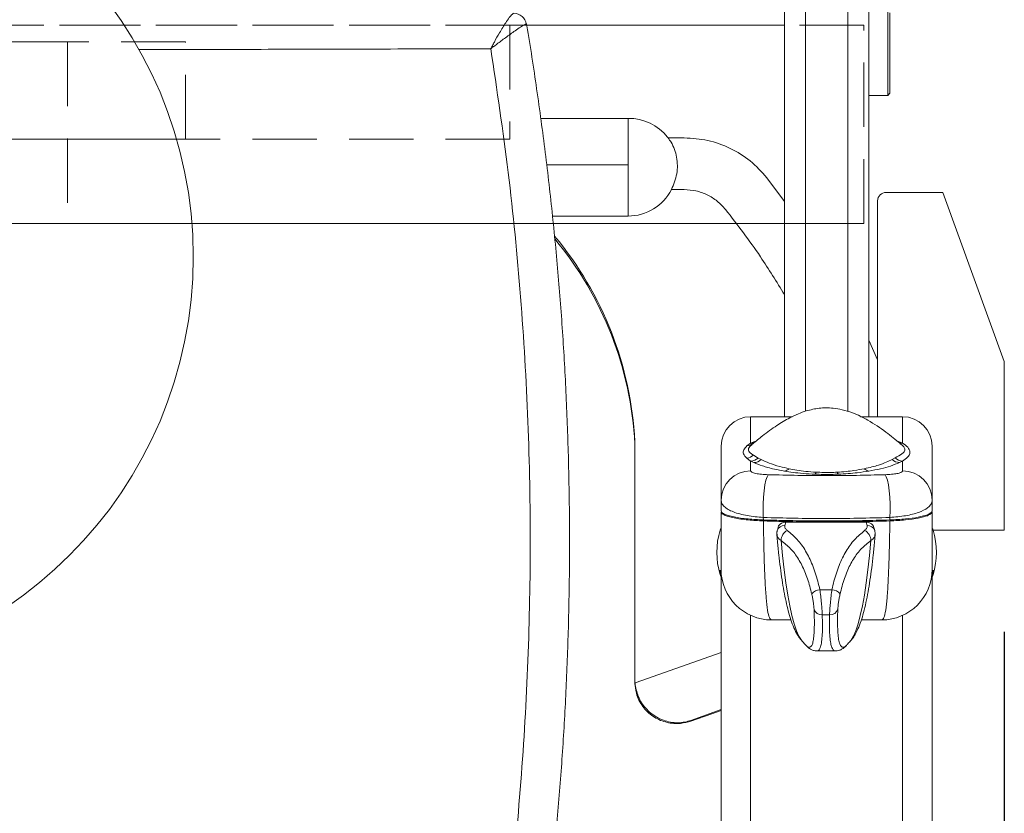
# Model space of a CAD drawing. Units: millimetres. Extents: x 2 to 570, y 102 to 791.
# Drawn here: x 131 to 150, y 519 to 535 of the extents above; entities that cross this region are included whole.
import ezdxf

# ---------------------------------------------------------------- set-up
doc = ezdxf.new("R2010")
doc.units = ezdxf.units.MM
doc.linetypes.add('HIDDEN', pattern=[1.905, 1.27, -0.635])
doc.layers.add('SHEET_FORMAT', color=114, linetype='Continuous')
doc.styles.add('SLDTEXTSTYLE0', font='TXT', dxfattribs={"width": 0.605})
doc.dimstyles.new('SLDDIMSTYLE0', dxfattribs={"dimtxt": 2.311487, "dimasz": 1.2, "dimexe": 0, "dimexo": 0.0625, "dimgap": 0.577872, "dimtad": 0, "dimtih": 1, "dimtoh": 1, "dimdec": 0, "dimlfac": 12, "dimrnd": 1e-09, "dimzin": 12, "dimdsep": 46, "dimtxsty": 'SLDTEXTSTYLE0', "dimblk1": '_CLOSED_TOP', "dimblk2": '_CLOSED_TOP', "dimsah": 1, "dimcen": 0.09, "dimadec": 0, "dimazin": 3, "dimtfac": 1, "dimtdec": 0, "dimtofl": 0, "dimtmove": 0, "dimatfit": 3, "dimldrblk": '_CLOSED_TOP', "dimfxl": 1, "dimfrac": 2, "dimtolj": 1, "dimtzin": 12, "dimarcsym": 0})

# ---------------------------------------------------------------- blocks, each defined once
blk = doc.blocks.new('_CLOSED_TOP')
at = {"layer": 'SHEET_FORMAT', "color": 0}
blk.add_line((0, 0), (-1, 0), dxfattribs=at)
blk.add_solid([(-1, -0.1667), (0, 0), (-0.75, 0)], dxfattribs=at)
blk = doc.blocks.new('_D_29')
at = {"layer": 'SHEET_FORMAT'}
for p, q in [((107.821, 552.24), (107.821, 512.79)), ((150.42, 522.456), (150.42, 512.79)), ((150.42, 514.79), (107.821, 514.79))]:
    blk.add_line(p, q, dxfattribs=at)
at = {"layer": 'SHEET_FORMAT', "xscale": 1.2, "yscale": 1.2, "rotation": 180.0000000000004}
blk.add_blockref('_CLOSED_TOP', (107.821, 514.79, -187.55), dxfattribs=at)
at = {"layer": 'SHEET_FORMAT', "xscale": 1.2, "yscale": 1.2}
blk.add_blockref('_CLOSED_TOP', (150.42, 514.79, -187.55), dxfattribs=at)
at = {"layer": 'SHEET_FORMAT', "insert": (124.586, 517.86), "char_height": 2.3813, "attachment_point": 1, "style": 'SLDTEXTSTYLE0'}
blk.add_mtext('511', dxfattribs=at)

msp = doc.modelspace()

# ---------------------------------------------------------------- linework, layer by layer
at = {"color": 8, "linetype": 'Continuous', "lineweight": 15}
for p, q in [((146.4972287, 536.5365528), (146.4972287, 526.8066508)), ((147.3305613, 536.5365528), (147.3305613, 526.8024388)), ((142.9972291, 532.5859569), (142.9972291, 531.6694362)), ((142.9972291, 531.6694362), (141.3888623, 531.6694362)), ((145.4138944, 526.1777424), (145.4138944, 526.6978922)), ((148.4138956, 526.6978922), (148.4138956, 526.1778218)), ((145.4949319, 526.2069884), (145.5139557, 526.2070679)), ((145.9416787, 524.3151767), (145.933786, 524.4049015)), ((144.8114902, 523.5800527), (144.8114902, 523.6667974)), ((149.0162949, 523.6678305), (149.0162949, 523.5800527)), ((145.4138944, 512.3935325), (145.4138944, 522.7781318)), ((148.4138956, 522.7781318), (148.4138956, 512.3939696))]:
    msp.add_line(p, q, dxfattribs=at)
at = {"color": 7, "linetype": 'Continuous', "lineweight": 15}
for p, q in [((146.0805625, 536.2577223), (146.0805625, 526.6978922)), ((147.7472275, 536.2577223), (147.7472275, 526.6978922)), ((148.1222252, 533.0397867), (148.1222252, 534.7054584)), ((148.1638938, 534.6647683), (148.1638938, 533.0814305)), ((140.9799993, 534.4800733), (140.9875641, 534.4482445)), ((140.9873555, 534.4485226), (140.987132, 534.4488008)), ((146.0805625, 534.4268663), (140.993455, 534.4268663)), ((147.7472275, 533.0397867), (148.1222252, 533.0397867)), ((148.1222252, 533.0397867), (148.1638938, 533.0814305)), ((142.9972291, 532.5859569), (141.269658, 532.5859569)), ((144.1029996, 532.2000367), (143.7858035, 532.2000367)), ((142.9972291, 530.6571109), (142.9972291, 531.6694362)), ((146.0805625, 530.94671), (145.7349747, 531.4144475)), ((144.1029996, 531.1794065), (143.8504298, 531.1794065)), ((149.206985, 531.1231), (148.0868846, 531.1231)), ((150.4202177, 527.7897699), (149.206985, 531.1231)), ((147.9202151, 530.9564454), (147.9202151, 526.6978922)), ((141.5050268, 530.6571109), (142.9972291, 530.6571109)), ((147.9202151, 527.8189761), (147.7472275, 528.2068434)), ((150.4202177, 527.7897699), (150.4202177, 524.4564397)), ((146.2313672, 526.6978922), (145.4138944, 526.6978922)), ((148.4138956, 526.6978922), (147.5825101, 526.6978922)), ((143.1298792, 521.506725), (143.1299488, 526.2110018)), ((145.4949319, 526.2069884), (145.4138944, 526.1777424)), ((148.4138956, 526.1778218), (148.3340949, 526.2066308)), ((144.8305587, 526.1145614), (144.8305587, 525.0516517)), ((145.4138944, 526.1777424), (145.3405062, 526.1229061)), ((145.4464535, 526.1548144), (145.4555035, 526.1639538)), ((148.3666936, 526.1629207), (148.3830204, 526.1527482)), ((148.9972264, 525.0516517), (148.9972264, 526.1145614)), ((145.3415741, 525.8805139), (145.4138944, 525.8233331)), ((145.4138944, 525.6269954), (145.4138944, 525.8233331)), ((145.4138944, 525.8233331), (145.4772691, 525.7921798)), ((145.5638349, 525.8832159), (145.4677025, 525.9395622)), ((148.263816, 525.8832954), (148.2076585, 525.852301)), ((148.3529697, 525.7932129), (148.4138956, 525.8232934)), ((148.4138956, 525.8232934), (148.4138956, 525.6269954)), ((145.6647853, 524.6608042), (145.6640353, 524.7098786)), ((148.1637547, 524.7098786), (148.1630047, 524.6608042)), ((146.1073796, 524.6168159), (146.0893442, 524.5508137)), ((146.1073796, 524.6168159), (147.6952871, 524.6168159)), ((147.7128506, 524.5508137), (147.6952871, 524.6168159)), ((150.4202177, 524.4564397), (149.0176459, 524.4564397)), ((144.8305587, 523.6581746), (144.8305587, 508.5933787)), ((148.9972264, 508.5933787), (148.9972264, 523.6580156)), ((146.7799981, 523.2841355), (147.0181833, 523.2841355)), ((146.9717562, 522.7881057), (146.8271404, 522.7881057)), ((146.2087621, 522.6871752), (145.8305607, 522.6871752)), ((147.9972293, 522.6871752), (147.6020058, 522.6871752)), ((146.4331388, 522.2666048), (146.4978496, 522.1943242)), ((146.4337746, 522.2667637), (146.4361141, 522.2642603)), ((144.8305587, 522.0419747), (143.1321939, 521.4448554)), ((146.7196236, 522.075711), (147.0904539, 522.075711)), ((143.1298792, 521.4580479), (143.1298792, 521.506725)), ((144.2368517, 520.7049631), (144.8305587, 520.9210498)), ((144.2368517, 520.6910156), (144.2368517, 520.7049631))]:
    msp.add_line(p, q, dxfattribs=at)
at = {"color": 7, "linetype": 'HIDDEN', "lineweight": 0}
for p, q in [((140.6629274, 534.4268663), (118.7307576, 534.4268663)), ((140.993455, 534.4268663), (121.6696838, 534.4268663)), ((140.6629274, 534.4268663), (140.6629274, 532.1768704)), ((147.6469378, 534.4268663), (140.6629274, 534.4268663)), ((147.6469378, 534.4268663), (146.0805625, 534.4268663)), ((147.6469378, 530.5102053), (147.6469378, 534.4268663)), ((131.9329133, 534.0935173), (115.0570999, 534.0935173)), ((134.2609167, 534.0935173), (116.0367419, 534.0935173)), ((131.9329133, 534.0935173), (131.9329133, 530.5102053)), ((134.2609167, 534.0935173), (131.9329133, 534.0935173)), ((134.2609167, 532.1768704), (134.2609167, 534.0935173)), ((134.2609167, 532.1768704), (116.0367419, 532.1768704)), ((140.6629274, 532.1768704), (118.7307576, 532.1768704)), ((140.6629274, 532.1768704), (134.2609167, 532.1768704)), ((131.9329133, 530.5102053), (115.0570999, 530.5102053)), ((147.6469378, 530.5102053), (121.6696838, 530.5102053)), ((131.9329133, 530.5102053), (147.6469378, 530.5102053))]:
    msp.add_line(p, q, dxfattribs=at)
at = {"color": 8, "linetype": 'Continuous', "lineweight": 15, "flags": 128}
for points in [[(148.3340949, 526.2066308), (148.3148128, 526.2067102), (148.3137349, 526.20675)], [(146.014451, 524.2539826), (146.0423658, 523.9565157), (146.0737179, 523.6768109), (146.1082886, 523.416895), (146.1458345, 523.1785956), (146.1860826, 522.9636612), (146.2287446, 522.7736019), (146.2735176, 522.6097686), (146.3200788, 522.4733534), (146.3681002, 522.3653498), (146.4172393, 522.2864333), (146.4337746, 522.2667637)], [(147.7871726, 524.2539826), (147.759978, 523.9565157), (147.7294306, 523.6768109), (147.695744, 523.416895), (147.6591666, 523.1785956), (147.6199567, 522.9636612), (147.5783924, 522.7736019), (147.5347718, 522.6097686), (147.4894027, 522.4733534), (147.442618, 522.3653498), (147.3947455, 522.2864333), (147.3743161, 522.2620748)]]:
    msp.add_lwpolyline(points, dxfattribs=at)
at = {"color": 7, "linetype": 'Continuous', "lineweight": 15, "flags": 128}
for points in [[(145.6640353, 524.7098786), (145.6594457, 524.83783), (145.660459, 524.9735299), (145.6670155, 525.1095079), (145.6787576, 525.2382937), (145.6950297, 525.3527743), (145.7149476, 525.4466715), (145.7374086, 525.5147798), (145.7611759, 525.5534036)], [(148.1637547, 524.7098786), (148.1683393, 524.83783), (148.167326, 524.9735299), (148.1607695, 525.1095079), (148.1490324, 525.2382937), (148.1327554, 525.3527743), (148.1128424, 525.4466715), (148.0903814, 525.5147798), (148.0666141, 525.5534036)], [(145.9372928, 524.4461082), (145.9347695, 524.4335913), (145.933786, 524.4049015)], [(147.8687912, 524.4049015), (147.8677481, 524.4335913), (147.8654484, 524.4451148)], [(144.8305587, 520.9004663), (144.6485857, 520.8354575), (144.2368517, 520.6910156)]]:
    msp.add_lwpolyline(points, dxfattribs=at)
at = {"color": 7, "linetype": 'Continuous', "lineweight": 15}
msp.add_circle((126.0805403, 529.8560371), 8.3333333, dxfattribs=at)
for centre, radius, start, end in [((140.7417592, 534.4097041), 0.248468, 9.05317693, 90.03428897), ((142.9972268, 531.585953), 1, 38.94081706, 90), ((142.9972268, 531.585953), 1, 37.6905297, 38.94081706), ((142.9979083, 531.6140261), 0.9569155, 269.95933345, 332.9872943), ((148.0868834, 530.9564427), 0.1666667, 90, 180), ((136.2589496, 525.8582776), 6.8800468, 2.93871058, 39.79642018), ((136.2595174, 525.8097751), 6.8794688, 2.93717043, 39.72448928), ((145.4138935, 526.1145674), 0.5833333, 90, 180), ((148.4138935, 526.1145674), 0.5833333, 0, 90), ((145.3173465, 526.3574785), 0.2357129, 275.63862574, 309.14943606), ((145.3031439, 526.1268322), 0.2492983, 278.86772506, 311.30655106), ((145.4022931, 526.070041), 0.2469804, 272.69232969, 310.84895378), ((145.4634321, 526.0341755), 0.242391, 273.27252667, 310.93815638), ((148.3668525, 526.0355748), 0.2427592, 229.02200016, 266.72159959), ((148.4251979, 526.0692568), 0.246223, 229.04775989, 267.36903906), ((145.4099243, 525.0476294), 0.5793796, 89.60738618, 179.60223133), ((146.0520288, 525.7914027), 0.1700213, 280.69191207, 315.13378642), ((147.7775505, 525.7918452), 0.1701174, 224.8554832, 259.3631696), ((148.4178636, 525.0476323), 0.5793767, 0.39748767, 90.39240699), ((146.6263969, 525.628193), 0.087855, 312.34414831, 343.30546424), ((147.204217, 525.6288661), 0.0881205, 196.99202018, 228.00225268), ((146.2888935, 524.0205228), 1.5416667, 163.3984504, 196.6015496), ((144.891351, 524.4371894), 0.0833333, 136.98097907, 163.3984504), ((146.2359304, 524.2542687), 0.2214796, 116.4610246, 180.07401062), ((147.5650215, 524.2538334), 0.2221512, 0.03847784, 63.44307388), ((148.936436, 524.4371894), 0.0833333, 16.6015496, 42.47122016), ((147.5388935, 524.0205228), 1.5416667, 343.3984504, 16.6015496), ((145.8305602, 523.6871894), 1, 180, 270), ((147.9972268, 523.6871894), 1, 270, 0), ((144.891351, 523.6038561), 0.0833333, 196.6015496, 223.15632988), ((148.936436, 523.6038561), 0.0833333, 316.84367011, 343.3984504), ((146.7948166, 523.0612685), 0.2233592, 93.804, 141.45482082), ((147.0027805, 523.0590894), 0.2255726, 38.80539105, 86.08461959), ((146.8194716, 522.9491688), 0.1612456, 196.48213361, 272.72600544), ((146.9793749, 522.9495661), 0.1616401, 267.29845454, 343.41234378), ((143.9558028, 521.5066461), 0.8259236, 179.99452584, 184.29053952), ((143.9543946, 521.4579163), 0.8245154, 179.99085546, 184.2942099)]:
    msp.add_arc(centre, radius, start, end, dxfattribs=at)
at = {"color": 8, "linetype": 'Continuous', "lineweight": 15}
for centre, radius, start, end in [((145.4213274, 526.4088144), 0.2311916, 268.15759269, 286.72101737), ((148.406266, 526.4086518), 0.230956, 253.2647627, 271.8931006), ((146.0783763, 524.4039852), 0.1472376, 85.72801102, 163.37604978), ((147.7216444, 524.4005069), 0.1505638, 17.23384291, 93.34831265)]:
    msp.add_arc(centre, radius, start, end, dxfattribs=at)
at = {"color": 7, "linetype": 'Continuous', "lineweight": 15}
for points, knots in [([(140.2864595, 533.9597645), (140.2866901, 533.9602013), (140.2873524, 533.9614558), (140.2887945, 533.9642531), (140.2917465, 533.9699845), (140.298224, 533.9823286), (140.3070635, 533.9992916), (140.3271168, 534.0373325), (140.3770492, 534.1304555), (140.4672446, 534.2908849), (140.5705441, 534.4589111), (140.6536322, 534.5777614), (140.7120695, 534.6475105), (140.7316846, 534.6545897), (140.7416105, 534.658172)], [0, 0, 0, 0, 0.0012877183, 0.0036979766, 0.0082011244, 0.0180768134, 0.0399728065, 0.0578691454, 0.1295769454, 0.3132854173, 0.5377015462, 0.6923042263, 0.8442951337, 1, 1, 1, 1]), ([(140.2864595, 533.9597645), (140.2868531, 533.9600543), (140.2879942, 533.9608945), (140.290449, 533.9628401), (140.2955589, 533.9667379), (140.3065603, 533.9751963), (140.3217378, 533.9867901), (140.3558844, 534.012841), (140.4400906, 534.0766422), (140.5886699, 534.1871648), (140.7518225, 534.304141), (140.8758538, 534.3881983), (140.956968, 534.4386765), (140.9769969, 534.445399), (140.987132, 534.4488008)], [0, 0, 0, 0, 0.00128041729, 0.00371221725, 0.00820112301, 0.01809800919, 0.03997664021, 0.05797409559, 0.12973255608, 0.31328738548, 0.5377321504, 0.69233141847, 0.84431178497, 1, 1, 1, 1]), ([(141.0553197, 514.4261701), (141.1144002, 514.8033315), (141.2385189, 515.5956875), (141.3958953, 516.8055974), (141.5347816, 518.0557785), (141.6476897, 519.3082471), (141.7352893, 520.5648073), (141.7971932, 521.8234021), (141.8334026, 523.0835586), (141.8438993, 524.3454764), (141.8286939, 525.608931), (141.7876739, 526.8726404), (141.7207803, 528.1352867), (141.6281334, 529.3960082), (141.5094792, 530.6549295), (141.36581, 531.9124343), (141.1936938, 533.1649863), (141.0673124, 534.0107715), (140.9917181, 534.4366817), (140.989546, 534.44892)], [0, 0, 0, 0, 0.0569850371, 0.1197164706, 0.1820683231, 0.2446756628, 0.3073281742, 0.3699677245, 0.4326314017, 0.4953523141, 0.5581714001, 0.621062546, 0.6839009811, 0.7467239372, 0.8095706143, 0.8724723648, 0.9354712397, 0.9981458077, 1, 1, 1, 1]), ([(140.294978, 514.5782414), (140.4124325, 515.3689716), (140.6474359, 516.9510671), (140.8814381, 519.3407261), (141.0285002, 521.7373349), (141.0799119, 524.1594043), (141.0348432, 526.6035042), (140.8880516, 529.0657836), (140.6496351, 531.5213279), (140.4074844, 533.1471783), (140.2864595, 533.9597645)], [0, 0, 0, 0, 0.12328794909, 0.24667492134, 0.37006218442, 0.49334877192, 0.6199581923, 0.74667532051, 0.87339046736, 1, 1, 1, 1]), ([(143.8504298, 531.1794065), (143.8929313, 531.2829041), (143.977936, 531.489904), (143.9692425, 531.8218388), (143.8860719, 532.057682), (143.8057161, 532.1717662), (143.7858035, 532.2000367)], [0, 0, 0, 0, 0.30042005144, 0.60085389178, 0.90108982419, 1, 1, 1, 1]), ([(145.7349747, 531.4144475), (145.6298617, 531.5301985), (145.4196286, 531.7617084), (145.0159141, 532.0071826), (144.5720007, 532.1697513), (144.2593342, 532.1899415), (144.1029996, 532.2000367)], [0, 0, 0, 0, 0.2499918206, 0.5000006935, 0.7499981412, 1, 1, 1, 1]), ([(144.9189871, 530.7866119), (144.8664327, 530.8444892), (144.7613217, 530.960246), (144.5594515, 531.0829559), (144.3375007, 531.1642409), (144.1811678, 531.1743513), (144.1029996, 531.1794065)], [0, 0, 0, 0, 0.2499920606, 0.4999940057, 0.7499909883, 1, 1, 1, 1]), ([(146.0805625, 529.1072709), (145.9265267, 529.3593944), (145.5712649, 529.9408816), (145.1548508, 530.4807958), (144.9189871, 530.7866119)], [0, 0, 0, 0, 0.4335838341, 1, 1, 1, 1]), ([(148.3693262, 526.1662585), (148.2749772, 526.2435997), (148.0715057, 526.4103923), (147.758205, 526.621364), (147.4652343, 526.7654374), (147.2320677, 526.8377279), (147.0543679, 526.8679722), (146.9027962, 526.8748295), (146.7232042, 526.8640914), (146.5401953, 526.8252446), (146.346539, 526.7552247), (146.1508016, 526.6628754), (145.9130616, 526.5188776), (145.6724065, 526.343621), (145.5190275, 526.2174676), (145.4548826, 526.1647088)], [0, 0, 0, 0, 0.1106913608, 0.2387150454, 0.3417251079, 0.4051669048, 0.4588262108, 0.5040639346, 0.5416367242, 0.6208589234, 0.6701221033, 0.7270911369, 0.8167004665, 0.9233419517, 1, 1, 1, 1]), ([(145.3405062, 526.1229061), (145.316933, 526.0956384), (145.2695896, 526.0408751), (145.262249, 525.9579501), (145.3134539, 525.9079645), (145.3415741, 525.8805139)], [0, 0, 0, 0, 0.3089589544, 0.6205010199, 1, 1, 1, 1]), ([(148.3600279, 526.1736495), (148.3687333, 526.1684283), (148.3806206, 526.1612989), (148.3843121, 526.1578136), (148.3853002, 526.1568807)], [0, 0, 0, 0, 0.7323371308, 1, 1, 1, 1]), ([(148.4138956, 525.8232934), (148.4487918, 525.8498655), (148.518802, 525.9031755), (148.5569149, 525.9577331), (148.5602687, 526.0218057), (148.5250987, 526.0969252), (148.4510722, 526.1507771), (148.4138956, 526.1778218)], [0, 0, 0, 0, 0.2205552866, 0.4424872768, 0.5311206127, 0.7645255256, 1, 1, 1, 1]), ([(145.6222574, 525.8510692), (145.6221282, 525.8511354), (145.6010139, 525.861961), (145.5823673, 525.8726211), (145.5638349, 525.8832159)], [0, 0, 0, 0, 0.0061178381, 1, 1, 1, 1]), ([(146.1725324, 525.6714605), (146.1100085, 525.6856763), (145.9555546, 525.7207938), (145.7694443, 525.782638), (145.6716777, 525.8280923), (145.6222574, 525.8510692)], [0, 0, 0, 0, 0.2516798857, 0.621728855, 1, 1, 1, 1]), ([(148.2076585, 525.852301), (148.1703453, 525.8343995), (148.0953399, 525.7984149), (147.957734, 525.749461), (147.8125371, 525.7066612), (147.7090196, 525.6835044), (147.6569563, 525.6718579)], [0, 0, 0, 0, 0.2934830511, 0.5899455146, 0.793766571, 1, 1, 1, 1]), ([(145.7611759, 525.5534036), (145.7159428, 525.555611), (145.6220532, 525.5601929), (145.5079925, 525.5776607), (145.4287811, 525.6007955), (145.4188566, 525.6182622), (145.4138944, 525.6269954)], [0, 0, 0, 0, 0.2308713497, 0.479214405, 0.7396110068, 1, 1, 1, 1]), ([(145.4772691, 525.7921798), (145.5302779, 525.7704688), (145.6373736, 525.7266054), (145.8425213, 525.669059), (146.0142105, 525.6372029), (146.0835725, 525.6243331)], [0, 0, 0, 0, 0.3687361387, 0.7449711071, 1, 1, 1, 1]), ([(146.0835725, 525.6243331), (146.1387742, 525.6157354), (146.2504995, 525.5983341), (146.4512874, 525.5762161), (146.6054437, 525.5676901), (146.6855744, 525.5632582)], [0, 0, 0, 0, 0.319250034, 0.6461451955, 1, 1, 1, 1]), ([(146.7105488, 525.6029549), (146.6389267, 525.6080258), (146.5014674, 525.6177579), (146.3222974, 525.6425881), (146.2229203, 525.6617465), (146.1725324, 525.6714605)], [0, 0, 0, 0, 0.349076192, 0.6699579625, 1, 1, 1, 1]), ([(147.6569563, 525.6718579), (147.5916824, 525.6594316), (147.4827745, 525.6386986), (147.2985508, 525.6153473), (147.1801344, 525.6072366), (147.1199433, 525.6031139)], [0, 0, 0, 0, 0.4238154439, 0.7071250727, 1, 1, 1, 1]), ([(147.1452554, 525.5633774), (147.2100304, 525.5668237), (147.341857, 525.5738374), (147.5483901, 525.5943465), (147.6730665, 525.6134518), (147.7461497, 525.624651)], [0, 0, 0, 0, 0.2855952863, 0.5812280934, 1, 1, 1, 1]), ([(147.7461497, 525.624651), (147.8273897, 525.6399922), (147.992127, 525.6711008), (148.1957086, 525.7287908), (148.2966206, 525.7701295), (148.3529697, 525.7932129)], [0, 0, 0, 0, 0.3005345224, 0.609419926, 1, 1, 1, 1]), ([(148.4138956, 525.6269954), (148.4135141, 525.6246787), (148.4117897, 525.6142051), (148.3839924, 525.5958835), (148.3075174, 525.5754312), (148.1993334, 525.5598636), (148.1108378, 525.5555562), (148.0666141, 525.5534036)], [0, 0, 0, 0, 0.0698194637, 0.3156324362, 0.5484197564, 0.7743325415, 1, 1, 1, 1]), ([(148.0666141, 525.5534036), (147.8786532, 525.5484859), (147.5027328, 525.5386506), (146.9261239, 525.5346488), (146.3432323, 525.5382533), (145.9551945, 525.5483535), (145.7611759, 525.5534036)], [0, 0, 0, 0, 0.24605556809, 0.49210942971, 0.74605520528, 1, 1, 1, 1]), ([(146.6855744, 525.5632582), (146.7925627, 525.5604091), (146.9469924, 525.5562966), (147.0986619, 525.5617134), (147.1452554, 525.5633774)], [0, 0, 0, 0, 0.6927955882, 1, 1, 1, 1]), ([(147.1199433, 525.6031139), (147.0784576, 525.6012073), (146.9436066, 525.5950098), (146.8058948, 525.5997045), (146.7105488, 525.6029549)], [0, 0, 0, 0, 0.3076404605, 1, 1, 1, 1]), ([(144.8305587, 525.0516517), (144.8336418, 525.0299319), (144.8398078, 524.9864939), (144.8881537, 524.9249563), (144.9654145, 524.8683295), (145.070535, 524.8183547), (145.1996249, 524.777017), (145.3895234, 524.7337302), (145.5556151, 524.7192989), (145.6640353, 524.7098786)], [0, 0, 0, 0, 0.1268378701, 0.2536659765, 0.3828862732, 0.5120980061, 0.6378519791, 0.7635997043, 1, 1, 1, 1]), ([(144.8305587, 525.0516517), (144.8305587, 525.0066697), (144.8305587, 524.9354089), (144.8305587, 524.8673418), (144.8305587, 524.8422407)], [0, 0, 0, 0, 0.6312300577, 1, 1, 1, 1]), ([(148.1637547, 524.7098786), (148.2696497, 524.7191361), (148.4801137, 524.7375352), (148.7398469, 524.8060079), (148.924201, 524.899421), (148.9921416, 524.987326), (148.9963101, 525.0400602), (148.9972264, 525.0516517)], [0, 0, 0, 0, 0.2317697964, 0.4606377895, 0.6922011221, 0.932343211, 1, 1, 1, 1]), ([(148.9972264, 524.8422407), (148.9972264, 524.8673418), (148.9972264, 524.9354089), (148.9972264, 525.0066697), (148.9972264, 525.0516517)], [0, 0, 0, 0, 0.3687699423, 1, 1, 1, 1]), ([(144.8305587, 524.8422407), (144.8336069, 524.831471), (144.8397017, 524.8099375), (144.889003, 524.7778506), (144.9696062, 524.7472226), (145.0789629, 524.7197616), (145.2124674, 524.696964), (145.3997457, 524.673752), (145.5617111, 524.6658396), (145.6647853, 524.6608042)], [0, 0, 0, 0, 0.1338549718, 0.2676384155, 0.4020139469, 0.5363244177, 0.6599908772, 0.7836193545, 1, 1, 1, 1]), ([(148.1630047, 524.6608042), (148.2686257, 524.6661054), (148.479762, 524.6767027), (148.7379152, 524.7147864), (148.8900852, 524.7558565), (148.9640162, 524.7927332), (148.9931072, 524.8189829), (148.99603, 524.8354856), (148.9972264, 524.8422407)], [0, 0, 0, 0, 0.2224174435, 0.4446126373, 0.6727613288, 0.7942499471, 0.9157798741, 1, 1, 1, 1]), ([(144.8305587, 524.8234056), (144.8336201, 524.8125861), (144.8397416, 524.790952), (144.889298, 524.7586565), (144.9704428, 524.7278136), (145.080517, 524.7002832), (145.2147581, 524.6774555), (145.4017674, 524.6543529), (145.5629503, 524.646505), (145.6650883, 524.641532)], [0, 0, 0, 0, 0.1344106331, 0.26875849, 0.4037247332, 0.5386144882, 0.6623411401, 0.7860330906, 1, 1, 1, 1]), ([(144.8305587, 524.8234056), (144.8305587, 524.720412), (144.8305587, 524.5122052), (144.8305587, 524.237837), (144.8305587, 523.9994994), (144.8305587, 523.8212153), (144.8305587, 523.7079658), (144.8305587, 523.6941679), (144.8305587, 523.6871822)], [0, 0, 0, 0, 0.1489209942, 0.3010512225, 0.4729904146, 0.6496924913, 0.8226424904, 1, 1, 1, 1]), ([(145.6640353, 524.7098786), (145.8679472, 524.7041019), (146.2757721, 524.6925484), (146.9009693, 524.6878366), (147.5328021, 524.6920945), (147.9534378, 524.7039506), (148.1637547, 524.7098786)], [0, 0, 0, 0, 0.2461527894, 0.492306805, 0.7461545609, 1, 1, 1, 1]), ([(148.1630047, 524.6608042), (147.983617, 524.6558803), (147.6248421, 524.6460327), (147.0762435, 524.6404522), (146.5229152, 524.6419503), (146.0502054, 524.6496145), (145.765805, 524.6578713), (145.6647853, 524.6608042)], [0, 0, 0, 0, 0.216808044, 0.4336153672, 0.6556496937, 0.8776859422, 1, 1, 1, 1]), ([(148.1626968, 524.641532), (148.268201, 524.6468179), (148.479102, 524.6573845), (148.7369919, 524.6954702), (148.8892219, 524.7364509), (148.9634228, 524.773327), (148.9929777, 524.7998461), (148.9959804, 524.8164963), (148.9972264, 524.8234056)], [0, 0, 0, 0, 0.2217131118, 0.4432003975, 0.6708236106, 0.7922906997, 0.9138066106, 1, 1, 1, 1]), ([(148.9972264, 523.6871822), (148.9972264, 523.6938506), (148.9972264, 523.7073539), (148.9972264, 523.8187176), (148.9972264, 523.9975344), (148.9972264, 524.2335852), (148.9972264, 524.5101668), (148.9972264, 524.7182611), (148.9972264, 524.8234056)], [0, 0, 0, 0, 0.1729943526, 0.3503071084, 0.5222781496, 0.6989482241, 0.8478865935, 1, 1, 1, 1]), ([(148.1626968, 524.641532), (147.9834114, 524.6366293), (147.6248406, 524.6268241), (147.0765544, 524.6211636), (146.5235399, 524.6226787), (146.0508255, 524.630359), (145.7663194, 524.6385998), (145.6650883, 524.641532)], [0, 0, 0, 0, 0.216737702, 0.4334756213, 0.6554390241, 0.877400547, 1, 1, 1, 1]), ([(145.8305607, 522.6871752), (145.8145538, 522.6964013), (145.7821242, 522.7150932), (145.74746, 522.867326), (145.7194324, 523.1112066), (145.698159, 523.4457329), (145.6817348, 523.8655639), (145.6713688, 524.2739944), (145.6666772, 524.5485476), (145.6650883, 524.641532)], [0, 0, 0, 0, 0.1513447551, 0.3066211501, 0.4585950284, 0.6147459044, 0.7655626953, 0.9206018811, 1, 1, 1, 1]), ([(145.957151, 524.5169185), (145.9567304, 524.5157476), (145.9508901, 524.4994889), (145.9460583, 524.4786854), (145.9415744, 524.4593802)], [0, 0, 0, 0, 0.0720225628, 1, 1, 1, 1]), ([(145.9573398, 524.5168788), (145.9574107, 524.517582), (145.9590908, 524.5342505), (145.9797806, 524.5630393), (146.0177662, 524.5963988), (146.0637146, 524.6141856), (146.0947566, 524.6160555), (146.1073796, 524.6168159)], [0, 0, 0, 0, 0.0118697772, 0.281375674, 0.5497689397, 0.8169164074, 1, 1, 1, 1]), ([(146.0893442, 524.5508137), (146.0885494, 524.5466604), (146.0849702, 524.527956), (146.0928899, 524.4928717), (146.1225296, 524.4659222), (146.1372415, 524.4525455)], [0, 0, 0, 0, 0.1256873364, 0.5660261968, 1, 1, 1, 1]), ([(146.1372415, 524.4525455), (146.204273, 524.3970864), (146.34011, 524.2847005), (146.5043908, 524.0546685), (146.6397663, 523.7771238), (146.7264958, 523.5127827), (146.76684, 523.3403682), (146.7799981, 523.2841355)], [0, 0, 0, 0, 0.2177511972, 0.4412653316, 0.6619577857, 0.8897482759, 1, 1, 1, 1]), ([(147.0181833, 523.2841355), (147.031416, 523.3403697), (147.0711356, 523.5091622), (147.1579678, 523.7738767), (147.2924289, 524.0497751), (147.4589034, 524.2828425), (147.5952427, 524.3954657), (147.6643423, 524.4525455)], [0, 0, 0, 0, 0.1102515665, 0.3309315387, 0.5587347234, 0.7763573562, 1, 1, 1, 1]), ([(147.6643423, 524.4525455), (147.6791355, 524.4659229), (147.7089401, 524.4928747), (147.7170901, 524.5279516), (147.7136208, 524.5466602), (147.7128506, 524.5508137)], [0, 0, 0, 0, 0.4339690086, 0.8743353623, 1, 1, 1, 1]), ([(147.6952871, 524.6168159), (147.7137606, 524.6152484), (147.7507125, 524.612113), (147.7980462, 524.587219), (147.8324228, 524.5535849), (147.8414132, 524.5260025), (147.8454361, 524.5136602)], [0, 0, 0, 0, 0.26241427623, 0.52489737645, 0.78740378475, 1, 1, 1, 1]), ([(147.8653292, 524.444479), (147.8631008, 524.4538983), (147.8570251, 524.4795796), (147.8500601, 524.5004953), (147.8456497, 524.5137396)], [0, 0, 0, 0, 0.3667769961, 1, 1, 1, 1]), ([(148.1626968, 524.641532), (148.1611079, 524.5485443), (148.1565011, 524.2789368), (148.1461813, 523.8698563), (148.1299767, 523.4526079), (148.1085707, 523.113932), (148.0808784, 522.8707858), (148.045996, 522.7159942), (148.0136242, 522.6968639), (147.9972293, 522.6871752)], [0, 0, 0, 0, 0.0793981261, 0.2302062529, 0.3852542761, 0.5372154694, 0.6933789008, 0.8447095776, 1, 1, 1, 1]), ([(145.9375312, 524.4459095), (145.9317221, 524.4218172), (145.9255033, 524.3960254), (145.9314753, 524.3713227), (145.9318687, 524.3696951)], [0, 0, 0, 0, 0.9341117422, 1, 1, 1, 1]), ([(145.9292064, 524.3921859), (145.9334712, 524.3429528), (145.9458992, 524.1994848), (145.9690448, 523.9720937), (145.9996587, 523.7161635), (146.0335718, 523.4764151), (146.0708098, 523.2534626), (146.1116345, 523.0478348), (146.1566615, 522.8591254), (146.2076776, 522.6857464), (146.264732, 522.5320242), (146.3281573, 522.4082103), (146.3825109, 522.3227694), (146.4214412, 522.282403), (146.4326918, 522.2707374)], [0, 0, 0, 0, 0.0479303757, 0.1396719274, 0.2317137527, 0.3242523474, 0.4175023757, 0.5118171291, 0.6078058446, 0.7065833404, 0.8104255585, 0.9069794148, 0.9731176332, 1, 1, 1, 1]), ([(147.377788, 522.2679161), (147.392087, 522.2834981), (147.4315413, 522.3264923), (147.4815395, 522.4061155), (147.5395131, 522.5194276), (147.593011, 522.6605241), (147.6446169, 522.8335616), (147.6905411, 523.0254844), (147.7324435, 523.2386484), (147.7698327, 523.4661206), (147.8035004, 523.7087367), (147.8336822, 523.966564), (147.8565851, 524.1965465), (147.8688822, 524.3421779), (147.8731821, 524.3930998)], [0, 0, 0, 0, 0.0353556131, 0.0975542521, 0.1762011323, 0.2797324567, 0.377231571, 0.4800866988, 0.5778422645, 0.6728536328, 0.7663042886, 0.8587805451, 0.9506207196, 1, 1, 1, 1]), ([(147.8699436, 524.3708872), (147.870702, 524.3742344), (147.8761864, 524.3984376), (147.8691806, 524.4232538), (147.8631437, 524.444638)], [0, 0, 0, 0, 0.1382952789, 1, 1, 1, 1]), ([(146.6201236, 523.2004506), (146.6077039, 523.2514242), (146.5705507, 523.4039109), (146.4892943, 523.6437518), (146.3633283, 523.8935486), (146.2068476, 524.1036565), (146.0792197, 524.2033765), (146.014451, 524.2539826)], [0, 0, 0, 0, 0.1105154599, 0.3306056296, 0.5582371423, 0.7758136893, 1, 1, 1, 1]), ([(147.7871726, 524.2539826), (147.7239373, 524.2049507), (147.5956426, 524.1054724), (147.4396979, 523.8983095), (147.3113353, 523.6469255), (147.2292409, 523.4073899), (147.1910466, 523.2514218), (147.1785645, 523.2004506)], [0, 0, 0, 0, 0.2177390947, 0.4417590885, 0.6618283864, 0.8894837837, 1, 1, 1, 1]), ([(146.7799981, 523.2841355), (146.7810904, 523.2762822), (146.7883145, 523.2243411), (146.8005271, 523.1220582), (146.8138262, 522.986406), (146.8235919, 522.8662039), (146.8259564, 522.8141644), (146.8271404, 522.7881057)], [0, 0, 0, 0, 0.043027046, 0.2845775837, 0.5236731474, 0.761479572, 1, 1, 1, 1]), ([(146.9717562, 522.7881057), (146.9727991, 522.8141646), (146.9748818, 522.866205), (146.9843806, 522.9864082), (146.9975567, 523.1220583), (147.0098009, 523.2243361), (147.0170824, 523.2762822), (147.0181833, 523.2841355)], [0, 0, 0, 0, 0.2385142854, 0.4763199451, 0.7154225073, 0.9569766361, 1, 1, 1, 1]), ([(146.6648519, 522.9034208), (146.6637493, 522.9195132), (146.6615423, 522.9517222), (146.6523464, 523.0237277), (146.6398149, 523.1043045), (146.6281384, 523.16506), (146.62117, 523.1958301), (146.6201236, 523.2004506)], [0, 0, 0, 0, 0.2391730443, 0.4787041044, 0.718439508, 0.9577198088, 1, 1, 1, 1]), ([(147.1785645, 523.2004506), (147.1775129, 523.1958301), (147.1705101, 523.1650617), (147.1588288, 523.1043029), (147.1463777, 523.0237289), (147.137344, 522.9517234), (147.1353063, 522.9195134), (147.1342881, 522.9034208)], [0, 0, 0, 0, 0.0422826394, 0.2815635749, 0.5213043404, 0.7608359645, 1, 1, 1, 1]), ([(146.5010583, 522.1967879), (146.5128585, 522.1822778), (146.5389612, 522.1501807), (146.5875127, 522.1144638), (146.6475227, 522.0828914), (146.6967399, 522.0780212), (146.7200855, 522.075711)], [0, 0, 0, 0, 0.2404831686, 0.5319622141, 0.7779907021, 1, 1, 1, 1]), ([(147.088775, 522.077062), (147.109558, 522.0782776), (147.155357, 522.0809563), (147.2135099, 522.1086675), (147.2676861, 522.1463257), (147.298728, 522.1800968), (147.3154217, 522.1982581)], [0, 0, 0, 0, 0.1920691116, 0.4232583336, 0.6898406795, 1, 1, 1, 1]), ([(147.3158836, 522.197821), (147.3175497, 522.1998348), (147.3357437, 522.2218254), (147.3579229, 522.2436653), (147.3780711, 522.2635053)], [0, 0, 0, 0, 0.091572325, 1, 1, 1, 1]), ([(144.2368517, 520.7049631), (144.1970038, 520.693191), (144.0653589, 520.6542996), (143.8266196, 520.6565859), (143.5558004, 520.7536119), (143.3361308, 520.9328711), (143.1796601, 521.1702739), (143.1480197, 521.3533065), (143.1321939, 521.4448554)], [0, 0, 0, 0, 0.0811161473, 0.2679820947, 0.4570658659, 0.6405148018, 0.8201932258, 1, 1, 1, 1]), ([(144.2368517, 520.6910156), (144.1676797, 520.6726106), (144.0118001, 520.6311349), (143.7570489, 520.6530289), (143.5031727, 520.7559643), (143.293889, 520.9419264), (143.1659289, 521.1691948), (143.1420083, 521.3301424), (143.1321939, 521.3961783)], [0, 0, 0, 0, 0.1389826681, 0.3131984388, 0.492527022, 0.6804312161, 0.8688828614, 1, 1, 1, 1])]:
    msp.add_open_spline(points, degree=3, knots=knots, dxfattribs=at)
at = {"color": 8, "linetype": 'Continuous', "lineweight": 15}
for points, knots in [([(140.2864595, 533.9597645), (139.532696, 533.9574515), (138.0250504, 533.9528252), (135.7532053, 533.9474654), (134.1899169, 533.9441959), (133.3825887, 533.9430614), (133.3358973, 533.9429958)], [0, 0, 0, 0, 0.3266326515, 0.6533167294, 0.9799497544, 1, 1, 1, 1]), ([(145.4677025, 525.9395622), (145.4468646, 525.9526792), (145.4050884, 525.9789763), (145.3657436, 526.0249983), (145.3672739, 526.0856759), (145.4224209, 526.1338296), (145.4464535, 526.1548144)], [0, 0, 0, 0, 0.20504862888, 0.41108384931, 0.74335606726, 1, 1, 1, 1]), ([(145.4661628, 526.1746827), (145.4665193, 526.1749383), (145.4676237, 526.1757299), (145.4689975, 526.1764086), (145.4699278, 526.1768682)], [0, 0, 0, 0, 0.3228469106, 1, 1, 1, 1]), ([(148.3830204, 526.1527482), (148.3911575, 526.1480016), (148.4246503, 526.1284644), (148.4488009, 526.086282), (148.4662622, 526.0252237), (148.4140764, 525.9677162), (148.3141905, 525.9115973), (148.263816, 525.8832954)], [0, 0, 0, 0, 0.0534708332, 0.2200895197, 0.3866492759, 0.6906746701, 1, 1, 1, 1]), ([(145.9315111, 524.3826491), (145.9312597, 524.3834704), (145.9289877, 524.3908912), (145.9315274, 524.3983067), (145.933786, 524.4049015)], [0, 0, 0, 0, 0.1106674862, 1, 1, 1, 1]), ([(146.014451, 524.2539826), (145.9889667, 524.2739224), (145.9434189, 524.3095607), (145.9375696, 524.3517477), (145.934993, 524.3703309)], [0, 0, 0, 0, 0.5595064984, 1, 1, 1, 1]), ([(147.8676289, 524.3712448), (147.8649148, 524.3523456), (147.8588098, 524.3098348), (147.8127535, 524.2739268), (147.7871726, 524.2539826)], [0, 0, 0, 0, 0.44457442, 1, 1, 1, 1]), ([(147.8687912, 524.4049015), (147.8711072, 524.3983764), (147.8734869, 524.3916718), (147.8715308, 524.384742), (147.8714784, 524.3845565)], [0, 0, 0, 0, 0.9732327878, 1, 1, 1, 1]), ([(146.4996924, 522.1959137), (146.5144131, 522.1808531), (146.5457117, 522.1488319), (146.5858314, 522.1446075), (146.6200891, 522.1754264), (146.6456097, 522.2461638), (146.6624545, 522.3535664), (146.6711931, 522.4977164), (146.6726503, 522.6772604), (146.6674514, 522.8280344), (146.6648519, 522.9034208)], [0, 0, 0, 0, 0.1113476916, 0.2367440926, 0.3656291479, 0.4945164139, 0.6191072882, 0.743698819, 0.8718503041, 1, 1, 1, 1]), ([(147.1342881, 522.9034208), (147.1322407, 522.8300251), (147.1281458, 522.683235), (147.1308389, 522.5038447), (147.1409664, 522.3568052), (147.1595325, 522.2478109), (147.1864016, 522.1772452), (147.2216937, 522.1449958), (147.2643819, 522.1480631), (147.2986342, 522.1819039), (147.3152677, 522.1983376)], [0, 0, 0, 0, 0.1237487138, 0.24749498, 0.3747710974, 0.5020504741, 0.6265705789, 0.7510926785, 0.8791262902, 1, 1, 1, 1]), ([(146.8271404, 522.7881057), (146.8290222, 522.7156921), (146.8327856, 522.5708651), (146.8287806, 522.3960668), (146.8166031, 522.2553036), (146.7955011, 522.1531689), (146.7646034, 522.0948807), (146.7391349, 522.0705946), (146.7214484, 522.0770335), (146.7196236, 522.0776978)], [0, 0, 0, 0, 0.1620507767, 0.3241014002, 0.4908552452, 0.6576079841, 0.8194899485, 0.9813761661, 1, 1, 1, 1]), ([(147.0901211, 522.0770223), (147.0888829, 522.0765692), (147.0707135, 522.0699211), (147.043594, 522.0935237), (147.0105171, 522.1516584), (146.9877881, 522.2522492), (146.9736601, 522.3900461), (146.9676076, 522.5648575), (146.9703734, 522.71369), (146.9717562, 522.7881057)], [0, 0, 0, 0, 0.0121382879, 0.1781141387, 0.3440880307, 0.5057201948, 0.6673499722, 0.8336763862, 1, 1, 1, 1])]:
    msp.add_open_spline(points, degree=3, knots=knots, dxfattribs=at)

# ---------------------------------------------------------------- dimensions: what is measured, and where the dimension line sits
at = {"layer": 'SHEET_FORMAT'}
dim = msp.add_linear_dim(base=(107.8211122, 516.5653863), p1=(150.4202167, 524.4564427), p2=(107.8211122, 554.2397632), dimstyle='SLDDIMSTYLE0', dxfattribs=at)
dim.commit()
dim.dimension.update_dxf_attribs({"geometry": '_D_29', "text_midpoint": (127.231624, 516.5653863), "dimtype": 160})

doc.saveas('drawing.dxf')
